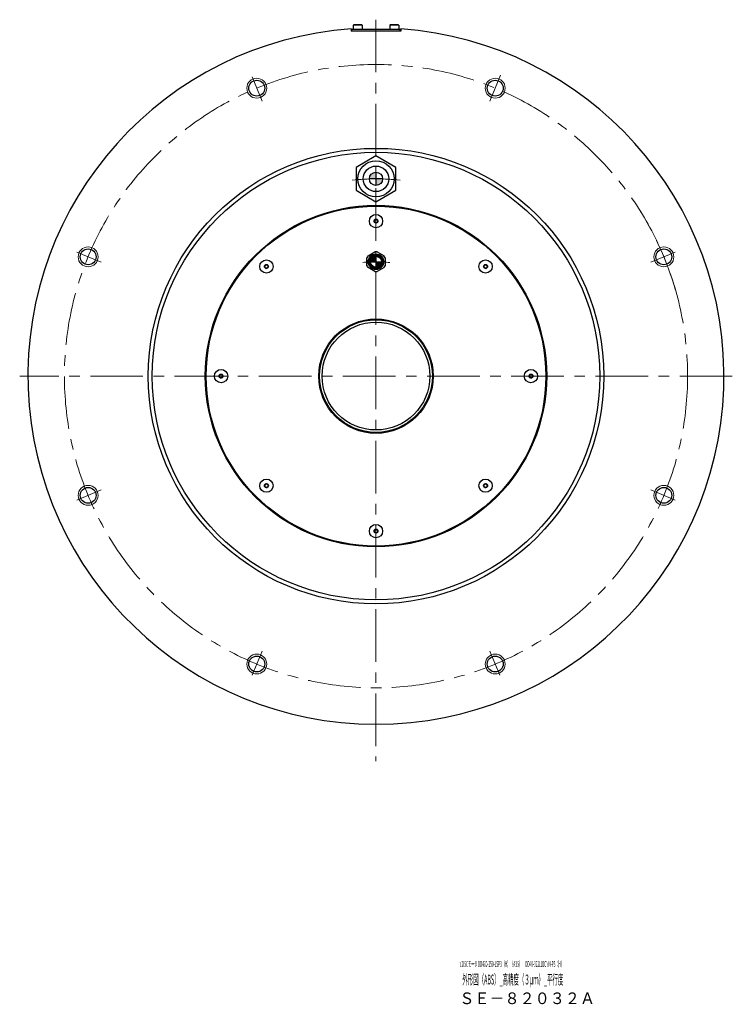
# Model space of a CAD drawing. Extents: x 6679 to 8221, y -3874 to -3170.
# Drawn here: x 7791 to 8221, y -3874 to -3280 of the extents above; entities that cross this region are included whole.
import ezdxf

# ---------------------------------------------------------------- set-up
doc = ezdxf.new("R2010")
doc.units = 0
doc.header["$MEASUREMENT"] = 0
doc.linetypes.add('CENTER', pattern=[50.8, 31.75, -6.35, 6.35, -6.35])
for name, color, linetype, lineweight in [('CENTER', 7, 'CENTER', 13), ('OBJECT', 7, 'CONTINUOUS', 30), ('実線', 7, 'CONTINUOUS', 30), ('文字', 7, 'CONTINUOUS', 20), ('細線', 7, 'CONTINUOUS', 9), ('ﾊｯﾁﾝｸﾞ', 7, 'CONTINUOUS', 5)]:
    doc.layers.add(name, color=color, linetype=linetype, lineweight=lineweight)
doc.styles.add('まこ', font='simplex.shx', dxfattribs={"bigfont": 'bigfont.shx'})

msp = doc.modelspace()

# ---------------------------------------------------------------- hatches: boundary and pattern name
at = {"layer": '実線'}
h = msp.add_hatch(color=256, dxfattribs=at)
h.paths.add_polyline_path([(8006.43, -3376.34), (8006.43, -3372.34, 0.414214), (8002.43, -3376.34)])
h.paths.add_polyline_path([(8006.43, -3380.34, 0.409299), (8010.43, -3376.41, 0.008404), (8006.43, -3376.34)])
h.paths.add_polyline_path([(8010.43, -3376.41, 0.004202), (8010.43, -3376.34), (8006.43, -3376.34, -0.008404)])
at = {"layer": 'ﾊｯﾁﾝｸﾞ'}
h = msp.add_hatch(color=256, dxfattribs=at)
h.paths.add_polyline_path([(8006.43, -3426.34), (8006.43, -3423.04, 0.414214), (8003.13, -3426.34)])
h.paths.add_polyline_path([(8006.43, -3429.64, 0.407226), (8009.73, -3426.42, 0.011958), (8006.43, -3426.34)])
h.paths.add_polyline_path([(8009.73, -3426.42, 0.005979), (8009.73, -3426.34), (8006.43, -3426.34, -0.011958)])

# ---------------------------------------------------------------- linework, layer by layer
at = {"layer": 'CENTER'}
for p, q in [((8006.43, -3280.34), (8006.43, -3727.56)), ((8075.12, -3329.5), (8081.63, -3313.8)), ((8221.43, -3495.34), (7791.43, -3495.34))]:
    msp.add_line(p, q, dxfattribs=at)
at = {"layer": 'CENTER', "ltscale": 0.5}
for p, q in [((7937.74, -3329.5), (7931.24, -3313.8)), ((8075.12, -3329.5), (8081.63, -3313.8)), ((7840.6, -3426.65), (7824.89, -3420.14)), ((8172.27, -3426.65), (8187.97, -3420.14)), ((7840.6, -3564.03), (7824.89, -3570.54)), ((8172.27, -3564.03), (8187.97, -3570.54)), ((7937.74, -3661.17), (7931.24, -3676.88)), ((8075.12, -3661.17), (8081.63, -3676.88))]:
    msp.add_line(p, q, dxfattribs=at)
at = {"layer": 'CENTER'}
msp.add_circle((8006.43, -3495.34), 188, dxfattribs=at)
for radius, start, end in [(119, 83, 96.97582), (188, 16.13214, 32.226), (69, 83, 96.65796)]:
    msp.add_arc((8006.43, -3495.34), radius, start, end, dxfattribs=at)
at = {"layer": 'OBJECT'}
for p, q in [((7992.98, -3283.34), (7992.68, -3283.64)), ((7992.68, -3283.64), (7992.68, -3286.34)), ((7998.18, -3283.64), (7992.68, -3283.64)), ((7997.88, -3283.34), (7992.98, -3283.34)), ((7998.18, -3283.64), (7997.88, -3283.34)), ((7998.18, -3283.64), (7998.18, -3286.34)), ((8014.98, -3283.34), (8014.68, -3283.64)), ((8014.68, -3283.64), (8014.68, -3286.34)), ((8020.18, -3283.64), (8014.68, -3283.64)), ((8019.88, -3283.34), (8014.98, -3283.34)), ((8020.18, -3283.64), (8019.88, -3283.34)), ((8020.18, -3283.64), (8020.18, -3286.34)), ((7998.18, -3286.34), (7992.68, -3286.34)), ((8020.18, -3286.34), (8014.68, -3286.34))]:
    msp.add_line(p, q, dxfattribs=at)
at = {"layer": '実線'}
for p, q in [((7991.43, -3285.87), (7991.43, -3287.34)), ((8021.43, -3287.34), (7991.43, -3287.34)), ((8020.93, -3286.34), (7991.93, -3286.34)), ((7991.93, -3287.34), (7991.93, -3286.34)), ((8020.93, -3287.34), (8020.93, -3286.34)), ((8021.43, -3285.87), (8021.43, -3287.34)), ((8006.43, -3372.34), (8006.43, -3380.34)), ((8010.43, -3376.34), (8002.43, -3376.34)), ((8001.61, -3422.77), (8005.76, -3420.38)), ((8007.11, -3420.38), (8011.26, -3422.77)), ((8000.93, -3428.74), (8000.93, -3423.94)), ((8003.13, -3426.34), (8009.73, -3426.34)), ((8006.43, -3423.04), (8006.43, -3429.64)), ((8011.93, -3423.94), (8011.93, -3428.74)), ((8005.76, -3432.3), (8001.61, -3429.9)), ((8011.26, -3429.9), (8007.11, -3432.3))]:
    msp.add_line(p, q, dxfattribs=at)
at = {"layer": '実線', "flags": 128}
msp.add_lwpolyline([(8018.39, -3369.44), (8006.43, -3362.54), (7994.48, -3369.44), (7994.48, -3383.24), (8006.43, -3390.14), (8018.39, -3383.24)], close=True, dxfattribs=at)
at = {"layer": '実線'}
for centre, radius in [((7934.49, -3321.65), 4.8), ((8078.38, -3321.65), 4.8), ((8006.43, -3495.34), 137.4), ((8006.43, -3495.34), 135), ((8006.43, -3376.34), 10.92), ((8006.43, -3376.34), 7.71), ((8006.43, -3376.34), 4), ((8006.43, -3495.34), 103), ((8006.43, -3495.34), 102.5), ((8006.43, -3401.84), 4), ((8006.43, -3401.84), 1.2), ((7832.74, -3423.39), 4.8), ((8180.12, -3423.39), 4.8), ((7940.32, -3429.22), 4), ((8006.43, -3426.34), 4.72), ((8006.43, -3426.34), 4.3), ((8006.43, -3426.34), 4.1), ((8006.43, -3426.34), 3.6), ((8006.43, -3426.34), 3.3), ((8072.55, -3429.22), 4), ((7940.32, -3429.22), 1.2), ((8072.55, -3429.22), 1.2), ((8006.43, -3495.34), 34.5), ((8006.43, -3495.34), 34), ((8006.43, -3495.34), 32.5), ((7912.93, -3495.34), 4), ((8099.93, -3495.34), 4), ((7912.93, -3495.34), 1.2), ((8099.93, -3495.34), 1.2), ((7940.32, -3561.45), 4), ((8072.55, -3561.45), 4), ((7832.74, -3567.28), 4.8), ((7940.32, -3561.45), 1.2), ((8072.55, -3561.45), 1.2), ((8180.12, -3567.28), 4.8), ((8006.43, -3588.84), 4), ((8006.43, -3588.84), 1.2), ((7934.49, -3669.03), 4.8), ((8078.38, -3669.03), 4.8)]:
    msp.add_circle(centre, radius, dxfattribs=at)
for centre, radius, start, end in [((8006.43, -3495.34), 210, 94.09604, 85.90396), ((8005.6, -3401.36), 0.24, 75.49771, 224.50229), ((8005.6, -3402.32), 0.24, 135.49771, 284.50229), ((8005.11, -3401.84), 0.445, 315.49771, 44.50229), ((8005.77, -3400.7), 0.445, 255.49771, 344.50229), ((8005.77, -3402.98), 0.445, 15.49771, 104.50229), ((8006.43, -3400.88), 0.24, 15.49771, 164.50229), ((8006.43, -3402.8), 0.24, 195.49771, 344.50229), ((8007.09, -3400.7), 0.445, 195.49771, 284.50229), ((8007.09, -3402.98), 0.445, 75.49771, 164.50229), ((8007.26, -3401.36), 0.24, 315.49771, 104.50229), ((8007.26, -3402.32), 0.24, 255.49771, 44.50229), ((8007.75, -3401.84), 0.445, 135.49771, 224.50229), ((8006.43, -3426.34), 6, 90, 96.44354), ((8006.43, -3426.34), 6, 83.55646, 90), ((8006.43, -3426.34), 6, 143.55646, 156.44354), ((8006.43, -3426.34), 6, 23.55646, 36.44354), ((7939.39, -3429.47), 0.24, 120.49771, 269.50229), ((7939.04, -3428.88), 0.445, 300.49771, 29.50229), ((7939.38, -3430.16), 0.445, 0.49771, 89.50229), ((7939.64, -3428.55), 0.24, 60.49771, 209.50229), ((7939.98, -3427.95), 0.445, 240.49771, 329.50229), ((7940.07, -3430.15), 0.24, 180.49771, 329.50229), ((7940.66, -3430.5), 0.445, 60.49771, 149.50229), ((7940.57, -3428.3), 0.24, 0.49771, 149.50229), ((7941.25, -3428.29), 0.445, 180.49771, 269.50229), ((7941, -3429.9), 0.24, 240.49771, 29.50229), ((7941.59, -3429.57), 0.445, 120.49771, 209.50229), ((7941.25, -3428.98), 0.24, 300.49771, 89.50229), ((8006.43, -3426.34), 6, 203.55646, 216.44354), ((8006.43, -3426.34), 6, 263.55646, 270), ((8006.43, -3426.34), 6, 270, 276.44354), ((8006.43, -3426.34), 6, 323.55646, 336.44354), ((8071.62, -3428.98), 0.24, 90.49771, 239.50229), ((8071.27, -3429.57), 0.445, 330.49771, 59.50229), ((8071.61, -3428.29), 0.445, 270.49771, 359.50229), ((8071.87, -3429.9), 0.24, 150.49771, 299.50229), ((8072.21, -3430.5), 0.445, 30.49771, 119.50229), ((8072.3, -3428.3), 0.24, 30.49771, 179.50229), ((8072.89, -3427.95), 0.445, 210.49771, 299.50229), ((8072.8, -3430.15), 0.24, 210.49771, 359.50229), ((8073.48, -3430.16), 0.445, 90.49771, 179.50229), ((8073.23, -3428.55), 0.24, 330.49771, 119.50229), ((8073.82, -3428.88), 0.445, 150.49771, 239.50229), ((8073.47, -3429.47), 0.24, 270.49771, 59.50229), ((7911.97, -3495.34), 0.24, 105.49771, 254.50229), ((7911.79, -3494.68), 0.445, 285.49771, 14.50229), ((7911.79, -3496), 0.445, 345.49771, 74.50229), ((7912.45, -3494.51), 0.24, 45.49771, 194.50229), ((7912.45, -3496.17), 0.24, 165.49771, 314.50229), ((7912.93, -3494.02), 0.445, 225.49771, 314.50229), ((7912.93, -3496.66), 0.445, 45.49771, 134.50229), ((7913.41, -3494.51), 0.24, 345.49771, 134.50229), ((7913.41, -3496.17), 0.24, 225.49771, 14.50229), ((7914.08, -3494.68), 0.445, 165.49771, 254.50229), ((7914.08, -3496), 0.445, 105.49771, 194.50229), ((7913.89, -3495.34), 0.24, 285.49771, 74.50229), ((8098.97, -3495.34), 0.24, 105.49771, 254.50229), ((8098.79, -3494.68), 0.445, 285.49771, 14.50229), ((8098.79, -3496), 0.445, 345.49771, 74.50229), ((8099.45, -3494.51), 0.24, 45.49771, 194.50229), ((8099.45, -3496.17), 0.24, 165.49771, 314.50229), ((8099.93, -3494.02), 0.445, 225.49771, 314.50229), ((8099.93, -3496.66), 0.445, 45.49771, 134.50229), ((8100.41, -3494.51), 0.24, 345.49771, 134.50229), ((8100.41, -3496.17), 0.24, 225.49771, 14.50229), ((8101.08, -3494.68), 0.445, 165.49771, 254.50229), ((8101.08, -3496), 0.445, 105.49771, 194.50229), ((8100.89, -3495.34), 0.24, 285.49771, 74.50229), ((7939.39, -3561.2), 0.24, 90.49771, 239.50229), ((7939.04, -3561.79), 0.445, 330.49771, 59.50229), ((7939.38, -3560.52), 0.445, 270.49771, 359.50229), ((7939.64, -3562.13), 0.24, 150.49771, 299.50229), ((7939.98, -3562.73), 0.445, 30.49771, 119.50229), ((7940.07, -3560.53), 0.24, 30.49771, 179.50229), ((7940.66, -3560.18), 0.445, 210.49771, 299.50229), ((7940.57, -3562.38), 0.24, 210.49771, 359.50229), ((7941.25, -3562.39), 0.445, 90.49771, 179.50229), ((7941, -3560.77), 0.24, 330.49771, 119.50229), ((7941.59, -3561.11), 0.445, 150.49771, 239.50229), ((7941.25, -3561.7), 0.24, 270.49771, 59.50229), ((8071.62, -3561.7), 0.24, 120.49771, 269.50229), ((8071.27, -3561.11), 0.445, 300.49771, 29.50229), ((8071.61, -3562.39), 0.445, 0.49771, 89.50229), ((8071.87, -3560.77), 0.24, 60.49771, 209.50229), ((8072.21, -3560.18), 0.445, 240.49771, 329.50229), ((8072.3, -3562.38), 0.24, 180.49771, 329.50229), ((8072.89, -3562.73), 0.445, 60.49771, 149.50229), ((8072.8, -3560.53), 0.24, 0.49771, 149.50229), ((8073.48, -3560.52), 0.445, 180.49771, 269.50229), ((8073.23, -3562.13), 0.24, 240.49771, 29.50229), ((8073.82, -3561.79), 0.445, 120.49771, 209.50229), ((8073.47, -3561.2), 0.24, 300.49771, 89.50229), ((8005.6, -3588.36), 0.24, 75.49771, 224.50229), ((8005.6, -3589.32), 0.24, 135.49771, 284.50229), ((8005.11, -3588.84), 0.445, 315.49771, 44.50229), ((8005.77, -3587.7), 0.445, 255.49771, 344.50229), ((8005.77, -3589.98), 0.445, 15.49771, 104.50229), ((8006.43, -3587.88), 0.24, 15.49771, 164.50229), ((8006.43, -3589.8), 0.24, 195.49771, 344.50229), ((8007.09, -3587.7), 0.445, 195.49771, 284.50229), ((8007.09, -3589.98), 0.445, 75.49771, 164.50229), ((8007.26, -3588.36), 0.24, 315.49771, 104.50229), ((8007.26, -3589.32), 0.24, 255.49771, 44.50229), ((8007.75, -3588.84), 0.445, 135.49771, 224.50229)]:
    msp.add_arc(centre, radius, start, end, dxfattribs=at)
at = {"layer": '細線'}
for centre in [(7934.49, -3321.65), (8078.38, -3321.65), (7832.74, -3423.39), (8180.12, -3423.39), (7832.74, -3567.28), (8180.12, -3567.28), (7934.49, -3669.03), (8078.38, -3669.03)]:
    msp.add_circle(centre, 6, dxfattribs=at)

# ---------------------------------------------------------------- texts
at = {"layer": '文字', "style": 'まこ'}
for s, height, width, p in [('τDISCモータ DD400-150-LSP3（H）（ABS）\u3000DD40-322L02CNN-P3（H）', 3.5, 0.39, (8056.89, -3851.71)), ('外形図（ABS）_高精度（３μｍ）_平行度', 6, 0.4, (8058.54, -3862.33)), ('ＳＥ－８２０３２Ａ', 7, 0.953, (8056.69, -3874.17))]:
    msp.add_text(s, height=height, dxfattribs=dict(at, width=width)).set_placement(p)

doc.saveas('drawing.dxf')
